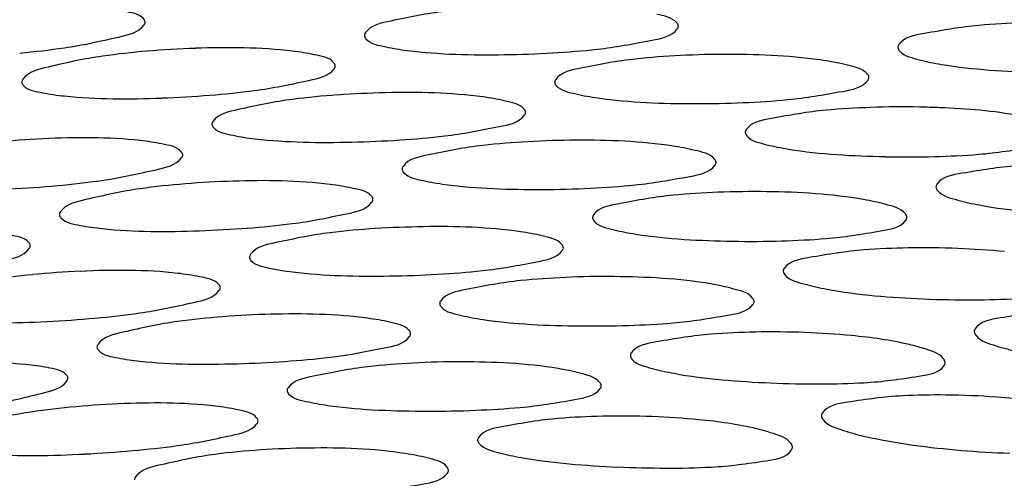
# Model space of a CAD drawing. Units: millimetres. Extents: x 0 to 1200, y 0 to 849.
# Drawn here: x 858 to 860, y 561 to 561 of the extents above; entities that cross this region are included whole.
import ezdxf

# ---------------------------------------------------------------- set-up
doc = ezdxf.new("R2010")
doc.units = ezdxf.units.MM
doc.header["$LTSCALE"] = 66
doc.layers.add('GEOM', color=7, linetype='CONTINUOUS')

msp = doc.modelspace()

# ---------------------------------------------------------------- linework, layer by layer
at = {"layer": 'GEOM', "color": 7, "linetype": 'CONTINUOUS'}
for centre, radius, start, end in [((858.753, 560.1429), 1.2183, 91.9631, 94.8469), ((859.0864, 562.7281), 1.3758, 270.7841, 273.3329), ((859.3893, 560.1543), 1.1985, 89.918, 92.8605), ((858.6175, 562.6905), 1.3942, 272.0951, 274.6102), ((858.9788, 560.0958), 1.2083, 91.1895, 94.0966), ((859.3506, 562.6545), 1.3645, 269.8827, 272.4743), ((859.6125, 560.1101), 1.1758, 88.9465, 91.985), ((859.6138, 560.1934), 1.0924, 87.5695, 88.9329), ((858.5718, 560.0387), 1.2077, 92.5968, 95.5079), ((858.8799, 562.6382), 1.3975, 271.2654, 273.774), ((859.202, 560.0511), 1.1923, 90.2673, 93.2143), ((859.6182, 562.5625), 1.3404, 268.8201, 271.4986), ((858.7963, 559.9932), 1.1986, 91.768, 94.6997), ((858.4052, 562.5904), 1.4108, 272.8083, 275.2946), ((859.147, 562.5715), 1.3909, 270.2603, 272.7903), ((859.4224, 560.0102), 1.1677, 89.1624, 92.212), ((858.6688, 562.5515), 1.4242, 271.918, 274.3791), ((859.0172, 559.9508), 1.1824, 90.7444, 93.7159), ((859.419, 562.4817), 1.3672, 269.0351, 271.6536), ((859.6402, 559.9744), 1.1319, 87.838, 91.0438), ((859.6455, 560.0998), 1.0063, 84.4847, 87.8657), ((858.6179, 559.8955), 1.1821, 92.5645, 95.5397), ((858.9391, 562.4979), 1.4276, 270.7924, 273.2474), ((859.234, 559.914), 1.1557, 89.468, 92.5355), ((859.6955, 562.3575), 1.3175, 267.5421, 270.3226), ((858.45, 562.4664), 1.4558, 272.8465, 275.2549), ((858.8365, 559.8561), 1.1659, 91.4326, 94.4472), ((859.2173, 562.415), 1.4083, 269.3514, 271.8829), ((859.4468, 559.8852), 1.1139, 87.8707, 91.1247), ((859.4519, 560.0104), 0.9886, 84.4542, 87.8971), ((858.7233, 562.4389), 1.4809, 271.5944, 273.9599), ((859.0487, 559.8246), 1.1364, 89.9329, 93.0322), ((859.503, 562.2805), 1.3477, 267.5003, 270.2223), ((859.6571, 559.8663), 1.0524, 85.8909, 89.4443), ((858.6626, 559.7728), 1.1357, 92.502, 95.6007), ((859.0104, 562.377), 1.4789, 269.8616, 272.2565), ((859.2542, 559.8059), 1.086, 87.9232, 91.2554), ((859.2591, 559.9305), 0.9613, 84.4052, 87.9478), ((858.4907, 562.4013), 1.5598, 272.9258, 275.1715), ((858.8694, 559.7498), 1.1014, 90.7223, 93.9156), ((859.7913, 562.0759), 1.2321, 265.1664, 268.0425), ((859.3126, 562.2322), 1.4066, 267.431, 269.9324)]:
    msp.add_arc(centre, radius, start, end, dxfattribs=at)
for points, knots in [([(867.2825, 559.0407), (867.2739, 559.1966), (867.2039, 559.5187), (866.9543, 559.9709), (866.57, 560.3932), (865.8469, 560.9419), (864.6334, 561.4999), (862.8937, 561.9515), (860.8914, 562.1924), (858.7542, 562.2059), (856.6199, 561.9904), (855.2301, 561.691), (854.5668, 561.4995)], [0, 0, 0, 0, 0.033548, 0.069513, 0.109723, 0.155289, 0.263641, 0.393672, 0.54013, 0.695598, 0.851733, 1, 1, 1, 1]), ([(866.6756, 559.0959), (866.6585, 559.2392), (866.576, 559.5336), (866.324, 559.9427), (865.9522, 560.3245), (865.267, 560.8194), (864.1359, 561.3212), (862.5266, 561.726), (860.6846, 561.9391), (858.7243, 561.9469), (856.7686, 561.7472), (855.4952, 561.4736), (854.887, 561.2991)], [0, 0, 0, 0, 0.033646, 0.07006, 0.110881, 0.157045, 0.2663, 0.396585, 0.542679, 0.697328, 0.852555, 1, 1, 1, 1]), ([(858.6472, 561.3941), (858.6472, 561.3955), (858.6411, 561.4048), (858.6293, 561.4058), (858.6206, 561.4077)], [0, 0, 0, 0, 0.137122, 1, 1, 1, 1]), ([(859.0296, 561.4077), (859.0063, 561.4049), (858.9738, 561.398), (858.9349, 561.3901), (858.928, 561.3805)], [0, 0, 0, 0, 0.665403, 1, 1, 1, 1]), ([(859.3267, 561.3891), (859.3266, 561.3905), (859.3204, 561.4001), (859.3084, 561.4016), (859.2995, 561.4038)], [0, 0, 0, 0, 0.137196, 1, 1, 1, 1]), ([(858.5444, 561.3612), (858.5677, 561.3645), (858.6002, 561.372), (858.6387, 561.3806), (858.6458, 561.3901)], [0, 0, 0, 0, 0.663578, 1, 1, 1, 1]), ([(858.6458, 561.3901), (858.6463, 561.3907), (858.647, 561.392), (858.6473, 561.3934), (858.6472, 561.3941)], [0, 0, 0, 0, 0.535065, 1, 1, 1, 1]), ([(859.3254, 561.3852), (859.3258, 561.3858), (859.3265, 561.387), (859.3267, 561.3884), (859.3267, 561.3891)], [0, 0, 0, 0, 0.529813, 1, 1, 1, 1]), ([(859.7098, 561.3897), (859.6864, 561.3876), (859.6541, 561.3817), (859.6145, 561.3748), (859.6079, 561.3652)], [0, 0, 0, 0, 0.667201, 1, 1, 1, 1]), ([(858.928, 561.3805), (858.9276, 561.3799), (858.9269, 561.3787), (858.9267, 561.3773), (858.9267, 561.3767)], [0, 0, 0, 0, 0.531555, 1, 1, 1, 1]), ([(858.9267, 561.3767), (858.9268, 561.3752), (858.933, 561.3657), (858.945, 561.3645), (858.9539, 561.3625)], [0, 0, 0, 0, 0.13647, 1, 1, 1, 1]), ([(859.2237, 561.3594), (859.247, 561.3619), (859.2794, 561.3684), (859.3185, 561.3757), (859.3254, 561.3852)], [0, 0, 0, 0, 0.665839, 1, 1, 1, 1]), ([(858.9539, 561.3625), (858.963, 561.3604), (859.0131, 561.3527), (859.0639, 561.3519), (859.1052, 561.3525)], [0, 0, 0, 0, 0.18378, 1, 1, 1, 1]), ([(859.6079, 561.3652), (859.6075, 561.3646), (859.6068, 561.3634), (859.6066, 561.3621), (859.6067, 561.3615)], [0, 0, 0, 0, 0.525843, 1, 1, 1, 1]), ([(858.5929, 561.3505), (858.5696, 561.3472), (858.537, 561.3397), (858.4984, 561.3309), (858.4914, 561.3213)], [0, 0, 0, 0, 0.663725, 1, 1, 1, 1]), ([(858.8627, 561.3523), (858.8537, 561.3544), (858.8035, 561.3618), (858.7526, 561.3619), (858.7113, 561.3605)], [0, 0, 0, 0, 0.183352, 1, 1, 1, 1]), ([(858.8896, 561.3384), (858.8895, 561.3398), (858.8834, 561.3492), (858.8715, 561.3504), (858.8627, 561.3523)], [0, 0, 0, 0, 0.136902, 1, 1, 1, 1]), ([(859.5422, 561.339), (859.5331, 561.3414), (859.4833, 561.3507), (859.4323, 561.3527), (859.3911, 561.3528)], [0, 0, 0, 0, 0.185056, 1, 1, 1, 1]), ([(859.6067, 561.3615), (859.6068, 561.36), (859.613, 561.3501), (859.6253, 561.3483), (859.6343, 561.3459)], [0, 0, 0, 0, 0.137562, 1, 1, 1, 1]), ([(858.8882, 561.3344), (858.8887, 561.335), (858.8894, 561.3363), (858.8896, 561.3377), (858.8896, 561.3384)], [0, 0, 0, 0, 0.53332, 1, 1, 1, 1]), ([(859.2722, 561.3469), (859.2489, 561.3444), (859.2165, 561.3379), (859.1773, 561.3305), (859.1705, 561.3209)], [0, 0, 0, 0, 0.666289, 1, 1, 1, 1]), ([(859.5696, 561.3236), (859.5695, 561.3251), (859.5633, 561.3349), (859.5512, 561.3366), (859.5422, 561.339)], [0, 0, 0, 0, 0.137977, 1, 1, 1, 1]), ([(859.6343, 561.3459), (859.6434, 561.3434), (859.6932, 561.3338), (859.744, 561.331), (859.7853, 561.33)], [0, 0, 0, 0, 0.185393, 1, 1, 1, 1]), ([(858.7867, 561.3067), (858.8099, 561.3098), (858.8425, 561.3169), (858.8811, 561.3249), (858.8882, 561.3344)], [0, 0, 0, 0, 0.664504, 1, 1, 1, 1]), ([(858.4914, 561.3213), (858.491, 561.3207), (858.4903, 561.3194), (858.49, 561.318), (858.4901, 561.3173)], [0, 0, 0, 0, 0.534476, 1, 1, 1, 1]), ([(858.4901, 561.3173), (858.4901, 561.3159), (858.4963, 561.3065), (858.5082, 561.3056), (858.517, 561.3038)], [0, 0, 0, 0, 0.137012, 1, 1, 1, 1]), ([(859.1705, 561.3209), (859.1701, 561.3203), (859.1694, 561.3191), (859.1692, 561.3177), (859.1692, 561.3171)], [0, 0, 0, 0, 0.529324, 1, 1, 1, 1]), ([(859.1692, 561.3171), (859.1693, 561.3156), (859.1756, 561.306), (859.1877, 561.3046), (859.1966, 561.3024)], [0, 0, 0, 0, 0.136616, 1, 1, 1, 1]), ([(859.4665, 561.2951), (859.4898, 561.2973), (859.5221, 561.3033), (859.5615, 561.3102), (859.5683, 561.3197)], [0, 0, 0, 0, 0.666525, 1, 1, 1, 1]), ([(859.5683, 561.3197), (859.5687, 561.3203), (859.5694, 561.3215), (859.5696, 561.3229), (859.5696, 561.3236)], [0, 0, 0, 0, 0.527073, 1, 1, 1, 1]), ([(858.517, 561.3038), (858.526, 561.302), (858.5763, 561.2953), (858.6272, 561.2957), (858.6685, 561.2972)], [0, 0, 0, 0, 0.182873, 1, 1, 1, 1]), ([(859.105, 561.2936), (859.096, 561.2958), (859.0459, 561.304), (858.995, 561.3047), (858.9537, 561.3039)], [0, 0, 0, 0, 0.183996, 1, 1, 1, 1]), ([(859.1966, 561.3024), (859.2057, 561.3002), (859.2557, 561.2917), (859.3065, 561.2901), (859.3478, 561.29)], [0, 0, 0, 0, 0.184418, 1, 1, 1, 1]), ([(858.8352, 561.2955), (858.8118, 561.2925), (858.7793, 561.2853), (858.7406, 561.277), (858.7336, 561.2674)], [0, 0, 0, 0, 0.664799, 1, 1, 1, 1]), ([(859.1321, 561.2791), (859.132, 561.2805), (859.1259, 561.2901), (859.1139, 561.2915), (859.105, 561.2936)], [0, 0, 0, 0, 0.137041, 1, 1, 1, 1]), ([(859.0291, 561.2488), (859.0524, 561.2516), (859.0849, 561.2582), (859.1238, 561.2657), (859.1308, 561.2752)], [0, 0, 0, 0, 0.665428, 1, 1, 1, 1]), ([(859.1308, 561.2752), (859.1312, 561.2758), (859.1319, 561.277), (859.1321, 561.2785), (859.1321, 561.2791)], [0, 0, 0, 0, 0.531016, 1, 1, 1, 1]), ([(859.5151, 561.2817), (859.4917, 561.2795), (859.4594, 561.2735), (859.4199, 561.2665), (859.4132, 561.2569)], [0, 0, 0, 0, 0.667095, 1, 1, 1, 1]), ([(859.7852, 561.2691), (859.7775, 561.2712), (859.7364, 561.2803), (859.6942, 561.2834), (859.6601, 561.2848)], [0, 0, 0, 0, 0.188925, 1, 1, 1, 1]), ([(858.7336, 561.2674), (858.7332, 561.2668), (858.7325, 561.2656), (858.7322, 561.2642), (858.7323, 561.2636)], [0, 0, 0, 0, 0.532764, 1, 1, 1, 1]), ([(858.7323, 561.2636), (858.7324, 561.2621), (858.7386, 561.2527), (858.7506, 561.2516), (858.7594, 561.2497)], [0, 0, 0, 0, 0.136548, 1, 1, 1, 1]), ([(858.7594, 561.2497), (858.7685, 561.2477), (858.8186, 561.2405), (858.8695, 561.2401), (858.9108, 561.241)], [0, 0, 0, 0, 0.18341, 1, 1, 1, 1]), ([(859.4132, 561.2569), (859.4128, 561.2563), (859.4122, 561.2551), (859.412, 561.2538), (859.412, 561.2531)], [0, 0, 0, 0, 0.526491, 1, 1, 1, 1]), ([(859.412, 561.2531), (859.4121, 561.2517), (859.4184, 561.2418), (859.4306, 561.2401), (859.4396, 561.2377)], [0, 0, 0, 0, 0.137277, 1, 1, 1, 1]), ([(858.6685, 561.2386), (858.6595, 561.2406), (858.6092, 561.2476), (858.5583, 561.2471), (858.517, 561.2452)], [0, 0, 0, 0, 0.18289, 1, 1, 1, 1]), ([(858.6952, 561.225), (858.6951, 561.2264), (858.689, 561.2357), (858.6772, 561.2367), (858.6685, 561.2386)], [0, 0, 0, 0, 0.137103, 1, 1, 1, 1]), ([(859.0777, 561.2368), (859.0543, 561.2341), (859.0219, 561.2274), (858.9828, 561.2197), (858.976, 561.2101)], [0, 0, 0, 0, 0.665894, 1, 1, 1, 1]), ([(859.3476, 561.2305), (859.3385, 561.2328), (859.2886, 561.2419), (859.2377, 561.2436), (859.1964, 561.2434)], [0, 0, 0, 0, 0.184807, 1, 1, 1, 1]), ([(859.4396, 561.2377), (859.4487, 561.2354), (859.4985, 561.2259), (859.5494, 561.2233), (859.5906, 561.2225)], [0, 0, 0, 0, 0.185211, 1, 1, 1, 1]), ([(859.7096, 561.2255), (859.733, 561.2273), (859.7652, 561.2328), (859.8049, 561.2393), (859.8115, 561.2489)], [0, 0, 0, 0, 0.667043, 1, 1, 1, 1]), ([(858.6938, 561.221), (858.6942, 561.2216), (858.695, 561.2228), (858.6952, 561.2243), (858.6952, 561.225)], [0, 0, 0, 0, 0.534932, 1, 1, 1, 1]), ([(859.3749, 561.2153), (859.3748, 561.2168), (859.3686, 561.2265), (859.3566, 561.2282), (859.3476, 561.2305)], [0, 0, 0, 0, 0.137745, 1, 1, 1, 1]), ([(858.5924, 561.1922), (858.6156, 561.1956), (858.6482, 561.203), (858.6866, 561.2114), (858.6938, 561.221)], [0, 0, 0, 0, 0.663674, 1, 1, 1, 1]), ([(859.3736, 561.2114), (859.374, 561.212), (859.3747, 561.2132), (859.3749, 561.2146), (859.3749, 561.2153)], [0, 0, 0, 0, 0.528004, 1, 1, 1, 1]), ([(858.976, 561.2101), (858.9755, 561.2095), (858.9749, 561.2083), (858.9747, 561.207), (858.9747, 561.2063)], [0, 0, 0, 0, 0.530453, 1, 1, 1, 1]), ([(858.9747, 561.2063), (858.9748, 561.2049), (858.981, 561.1953), (858.9931, 561.194), (859.002, 561.1919)], [0, 0, 0, 0, 0.13644, 1, 1, 1, 1]), ([(859.2718, 561.1864), (859.2952, 561.1888), (859.3275, 561.1949), (859.3668, 561.2019), (859.3736, 561.2114)], [0, 0, 0, 0, 0.666284, 1, 1, 1, 1]), ([(859.7582, 561.2108), (859.7348, 561.209), (859.7027, 561.2035), (859.6628, 561.197), (859.6562, 561.1873)], [0, 0, 0, 0, 0.667708, 1, 1, 1, 1]), ([(858.9107, 561.1823), (858.9016, 561.1844), (858.8515, 561.1922), (858.8006, 561.1925), (858.7593, 561.1912)], [0, 0, 0, 0, 0.18357, 1, 1, 1, 1]), ([(859.002, 561.1919), (859.0111, 561.1898), (859.0612, 561.1817), (859.112, 561.1805), (859.1533, 561.1807)], [0, 0, 0, 0, 0.184091, 1, 1, 1, 1]), ([(859.6562, 561.1873), (859.6559, 561.1867), (859.6552, 561.1855), (859.6551, 561.1842), (859.6551, 561.1836)], [0, 0, 0, 0, 0.522954, 1, 1, 1, 1]), ([(858.6408, 561.1815), (858.6175, 561.1783), (858.5849, 561.1707), (858.5463, 561.162), (858.5393, 561.1524)], [0, 0, 0, 0, 0.66388, 1, 1, 1, 1]), ([(858.9376, 561.1682), (858.9375, 561.1696), (858.9314, 561.1791), (858.9195, 561.1803), (858.9107, 561.1823)], [0, 0, 0, 0, 0.136958, 1, 1, 1, 1]), ([(859.5905, 561.1617), (859.5814, 561.1642), (859.5317, 561.1745), (859.4807, 561.1772), (859.4394, 561.1778)], [0, 0, 0, 0, 0.185838, 1, 1, 1, 1]), ([(859.6551, 561.1836), (859.6552, 561.182), (859.6614, 561.1719), (859.6738, 561.1698), (859.6829, 561.1672)], [0, 0, 0, 0, 0.138703, 1, 1, 1, 1]), ([(858.8347, 561.1371), (858.8579, 561.14), (858.8904, 561.147), (858.9292, 561.1548), (858.9362, 561.1643)], [0, 0, 0, 0, 0.664814, 1, 1, 1, 1]), ([(858.9362, 561.1643), (858.9367, 561.1649), (858.9374, 561.1661), (858.9376, 561.1675), (858.9376, 561.1682)], [0, 0, 0, 0, 0.532585, 1, 1, 1, 1]), ([(859.3204, 561.1733), (859.297, 561.1711), (859.2647, 561.1649), (859.2253, 561.1578), (859.2186, 561.1482)], [0, 0, 0, 0, 0.666928, 1, 1, 1, 1]), ([(859.618, 561.1455), (859.6179, 561.147), (859.6118, 561.157), (859.5995, 561.1591), (859.5905, 561.1617)], [0, 0, 0, 0, 0.139313, 1, 1, 1, 1]), ([(859.6829, 561.1672), (859.692, 561.1646), (859.7417, 561.1539), (859.7925, 561.1501), (859.8337, 561.1484)], [0, 0, 0, 0, 0.186209, 1, 1, 1, 1]), ([(858.5393, 561.1524), (858.5389, 561.1517), (858.5382, 561.1505), (858.538, 561.1491), (858.538, 561.1484)], [0, 0, 0, 0, 0.5342, 1, 1, 1, 1]), ([(858.538, 561.1484), (858.5381, 561.147), (858.5442, 561.1376), (858.5562, 561.1367), (858.5649, 561.1349)], [0, 0, 0, 0, 0.136929, 1, 1, 1, 1]), ([(859.2186, 561.1482), (859.2182, 561.1476), (859.2175, 561.1464), (859.2173, 561.145), (859.2174, 561.1444)], [0, 0, 0, 0, 0.527349, 1, 1, 1, 1]), ([(859.2174, 561.1444), (859.2175, 561.1429), (859.2237, 561.1332), (859.2359, 561.1316), (859.245, 561.1293)], [0, 0, 0, 0, 0.13694, 1, 1, 1, 1]), ([(859.5149, 561.1181), (859.5382, 561.12), (859.5704, 561.1255), (859.6101, 561.132), (859.6168, 561.1416)], [0, 0, 0, 0, 0.666944, 1, 1, 1, 1]), ([(859.6168, 561.1416), (859.6172, 561.1422), (859.6178, 561.1435), (859.618, 561.1448), (859.618, 561.1455)], [0, 0, 0, 0, 0.524155, 1, 1, 1, 1]), ([(858.5649, 561.1349), (858.574, 561.133), (858.6243, 561.1264), (858.6751, 561.1267), (858.7165, 561.128)], [0, 0, 0, 0, 0.182942, 1, 1, 1, 1]), ([(858.8831, 561.1255), (858.8598, 561.1227), (858.8273, 561.1156), (858.7884, 561.1076), (858.7815, 561.098)], [0, 0, 0, 0, 0.665262, 1, 1, 1, 1]), ([(859.1531, 561.1215), (859.144, 561.1237), (859.094, 561.1325), (859.0431, 561.1337), (859.0018, 561.1332)], [0, 0, 0, 0, 0.184466, 1, 1, 1, 1]), ([(859.245, 561.1293), (859.254, 561.1269), (859.3039, 561.1178), (859.3547, 561.1154), (859.396, 561.1147)], [0, 0, 0, 0, 0.184969, 1, 1, 1, 1]), ([(858.5009, 561.1093), (858.5008, 561.1107), (858.4948, 561.1199), (858.4831, 561.1208), (858.4745, 561.1225)], [0, 0, 0, 0, 0.137711, 1, 1, 1, 1]), ([(859.1802, 561.1065), (859.1801, 561.108), (859.174, 561.1177), (859.162, 561.1192), (859.1531, 561.1215)], [0, 0, 0, 0, 0.137484, 1, 1, 1, 1]), ([(858.3982, 561.0749), (858.4214, 561.0786), (858.454, 561.0866), (858.4922, 561.0956), (858.4994, 561.1052)], [0, 0, 0, 0, 0.662404, 1, 1, 1, 1]), ([(858.4994, 561.1052), (858.4999, 561.1058), (858.5007, 561.1071), (858.501, 561.1086), (858.5009, 561.1093)], [0, 0, 0, 0, 0.53692, 1, 1, 1, 1]), ([(859.0772, 561.0772), (859.1005, 561.0797), (859.1329, 561.086), (859.172, 561.0932), (859.1789, 561.1027)], [0, 0, 0, 0, 0.665915, 1, 1, 1, 1]), ([(859.1789, 561.1027), (859.1794, 561.1033), (859.1801, 561.1045), (859.1803, 561.1059), (859.1802, 561.1065)], [0, 0, 0, 0, 0.529289, 1, 1, 1, 1]), ([(859.5635, 561.1035), (859.5401, 561.1017), (859.5079, 561.0962), (859.4681, 561.0896), (859.4615, 561.0799)], [0, 0, 0, 0, 0.667734, 1, 1, 1, 1]), ([(858.7815, 561.098), (858.7811, 561.0974), (858.7804, 561.0962), (858.7802, 561.0948), (858.7802, 561.0941)], [0, 0, 0, 0, 0.531893, 1, 1, 1, 1]), ([(858.7802, 561.0941), (858.7803, 561.0927), (858.7866, 561.0832), (858.7986, 561.0821), (858.8075, 561.0801)], [0, 0, 0, 0, 0.136399, 1, 1, 1, 1]), ([(858.7165, 561.0694), (858.7074, 561.0714), (858.6572, 561.0785), (858.6063, 561.0782), (858.565, 561.0763)], [0, 0, 0, 0, 0.182986, 1, 1, 1, 1]), ([(858.8075, 561.0801), (858.8165, 561.0781), (858.8667, 561.0706), (858.9175, 561.0699), (858.9588, 561.0704)], [0, 0, 0, 0, 0.183657, 1, 1, 1, 1]), ([(859.4615, 561.0799), (859.4611, 561.0793), (859.4605, 561.0782), (859.4603, 561.0768), (859.4604, 561.0762)], [0, 0, 0, 0, 0.523259, 1, 1, 1, 1]), ([(859.4604, 561.0762), (859.4605, 561.0747), (859.4667, 561.0646), (859.4791, 561.0625), (859.4882, 561.0599)], [0, 0, 0, 0, 0.138438, 1, 1, 1, 1]), ([(858.7431, 561.0557), (858.7431, 561.0571), (858.737, 561.0664), (858.7252, 561.0675), (858.7165, 561.0694)], [0, 0, 0, 0, 0.137094, 1, 1, 1, 1]), ([(859.1258, 561.0645), (859.1024, 561.0621), (859.07, 561.0557), (859.0307, 561.0483), (859.024, 561.0387)], [0, 0, 0, 0, 0.666639, 1, 1, 1, 1]), ([(859.3958, 561.0542), (859.3867, 561.0567), (859.337, 561.0668), (859.286, 561.0692), (859.2447, 561.0696)], [0, 0, 0, 0, 0.185664, 1, 1, 1, 1]), ([(858.6403, 561.0233), (858.6635, 561.0265), (858.6961, 561.0339), (858.7346, 561.0422), (858.7417, 561.0517)], [0, 0, 0, 0, 0.663828, 1, 1, 1, 1]), ([(858.7417, 561.0517), (858.7422, 561.0523), (858.7429, 561.0535), (858.7432, 561.055), (858.7431, 561.0557)], [0, 0, 0, 0, 0.534686, 1, 1, 1, 1]), ([(859.4233, 561.0382), (859.4232, 561.0397), (859.417, 561.0496), (859.4049, 561.0517), (859.3958, 561.0542)], [0, 0, 0, 0, 0.139157, 1, 1, 1, 1]), ([(859.4882, 561.0599), (859.4973, 561.0573), (859.5469, 561.0468), (859.5977, 561.043), (859.639, 561.0412)], [0, 0, 0, 0, 0.186123, 1, 1, 1, 1]), ([(859.024, 561.0387), (859.0236, 561.0381), (859.0229, 561.037), (859.0227, 561.0356), (859.0228, 561.035)], [0, 0, 0, 0, 0.528529, 1, 1, 1, 1]), ([(859.422, 561.0343), (859.4225, 561.0349), (859.4231, 561.0361), (859.4233, 561.0375), (859.4233, 561.0382)], [0, 0, 0, 0, 0.524778, 1, 1, 1, 1]), ([(859.0228, 561.035), (859.0228, 561.0335), (859.0291, 561.0238), (859.0413, 561.0224), (859.0503, 561.0201)], [0, 0, 0, 0, 0.136561, 1, 1, 1, 1]), ([(859.3201, 561.0106), (859.3435, 561.0126), (859.3757, 561.0181), (859.4153, 561.0247), (859.422, 561.0343)], [0, 0, 0, 0, 0.666795, 1, 1, 1, 1]), ([(859.8071, 561.0253), (859.7836, 561.024), (859.7516, 561.0192), (859.7112, 561.0129), (859.7049, 561.0031)], [0, 0, 0, 0, 0.667999, 1, 1, 1, 1]), ([(858.3706, 561.0168), (858.3797, 561.0151), (858.4301, 561.0092), (858.4809, 561.0104), (858.5223, 561.0124)], [0, 0, 0, 0, 0.182335, 1, 1, 1, 1]), ([(858.6887, 561.0124), (858.6654, 561.0092), (858.6328, 561.0018), (858.5942, 560.9931), (858.5872, 560.9834)], [0, 0, 0, 0, 0.664154, 1, 1, 1, 1]), ([(858.9586, 561.0115), (858.9496, 561.0137), (858.8995, 561.0219), (858.8486, 561.0226), (858.8073, 561.0216)], [0, 0, 0, 0, 0.18397, 1, 1, 1, 1]), ([(858.9856, 560.997), (858.9855, 560.9985), (858.9794, 561.008), (858.9675, 561.0094), (858.9586, 561.0115)], [0, 0, 0, 0, 0.137232, 1, 1, 1, 1]), ([(859.0503, 561.0201), (859.0594, 561.0179), (859.1093, 561.0092), (859.1601, 561.0072), (859.2014, 561.0067)], [0, 0, 0, 0, 0.18463, 1, 1, 1, 1]), ([(859.7049, 561.0031), (859.7046, 561.0025), (859.704, 561.0013), (859.7038, 560.9999), (859.7039, 560.9993)], [0, 0, 0, 0, 0.518097, 1, 1, 1, 1]), ([(859.7039, 560.9993), (859.704, 560.9977), (859.7101, 560.9872), (859.7226, 560.9844), (859.7319, 560.9814)], [0, 0, 0, 0, 0.141496, 1, 1, 1, 1]), ([(858.8827, 560.9668), (858.9059, 560.9695), (858.9384, 560.9762), (858.9773, 560.9836), (858.9843, 560.9931)], [0, 0, 0, 0, 0.665296, 1, 1, 1, 1]), ([(858.9843, 560.9931), (858.9847, 560.9937), (858.9854, 560.9949), (858.9857, 560.9964), (858.9856, 560.997)], [0, 0, 0, 0, 0.531165, 1, 1, 1, 1]), ([(859.3688, 560.9962), (859.3454, 560.9944), (859.3132, 560.9888), (859.2734, 560.9821), (859.2668, 560.9724)], [0, 0, 0, 0, 0.667765, 1, 1, 1, 1]), ([(859.6391, 560.9781), (859.6333, 560.9799), (859.6032, 560.9879), (859.5723, 560.9919), (859.5475, 560.9944)], [0, 0, 0, 0, 0.19639, 1, 1, 1, 1]), ([(858.5872, 560.9834), (858.5868, 560.9828), (858.5861, 560.9816), (858.5859, 560.9802), (858.5859, 560.9795)], [0, 0, 0, 0, 0.533716, 1, 1, 1, 1]), ([(858.5859, 560.9795), (858.586, 560.9781), (858.5922, 560.9687), (858.6042, 560.9678), (858.613, 560.966)], [0, 0, 0, 0, 0.136782, 1, 1, 1, 1]), ([(859.6668, 560.9604), (859.6667, 560.962), (859.6607, 560.9724), (859.6483, 560.9751), (859.6391, 560.9781)], [0, 0, 0, 0, 0.142686, 1, 1, 1, 1]), ([(859.7319, 560.9814), (859.741, 560.9784), (859.7903, 560.966), (859.8411, 560.9605), (859.8823, 560.9574)], [0, 0, 0, 0, 0.18767, 1, 1, 1, 1]), ([(858.5226, 560.9536), (858.5135, 560.9554), (858.4632, 560.9618), (858.4123, 560.9604), (858.371, 560.9577)], [0, 0, 0, 0, 0.182143, 1, 1, 1, 1]), ([(858.613, 560.966), (858.6221, 560.9641), (858.6723, 560.9574), (858.7231, 560.9575), (858.7645, 560.9586)], [0, 0, 0, 0, 0.183061, 1, 1, 1, 1]), ([(859.2012, 560.9465), (859.1921, 560.949), (859.1423, 560.9588), (859.0914, 560.9609), (859.0501, 560.9609)], [0, 0, 0, 0, 0.185395, 1, 1, 1, 1]), ([(859.2668, 560.9724), (859.2664, 560.9718), (859.2658, 560.9707), (859.2656, 560.9693), (859.2657, 560.9687)], [0, 0, 0, 0, 0.523708, 1, 1, 1, 1]), ([(859.2657, 560.9687), (859.2658, 560.9672), (859.272, 560.9571), (859.2844, 560.9552), (859.2935, 560.9526)], [0, 0, 0, 0, 0.138059, 1, 1, 1, 1]), ([(858.5488, 560.9404), (858.5488, 560.9417), (858.5428, 560.9509), (858.5311, 560.9518), (858.5226, 560.9536)], [0, 0, 0, 0, 0.137877, 1, 1, 1, 1]), ([(858.9312, 560.9547), (858.9078, 560.9521), (858.8754, 560.9453), (858.8363, 560.9376), (858.8295, 560.928)], [0, 0, 0, 0, 0.666078, 1, 1, 1, 1]), ([(859.2935, 560.9526), (859.3026, 560.95), (859.3523, 560.9396), (859.403, 560.9359), (859.4442, 560.9341)], [0, 0, 0, 0, 0.185996, 1, 1, 1, 1]), ([(859.5636, 560.9344), (859.587, 560.9357), (859.6191, 560.9404), (859.6593, 560.9466), (859.6657, 560.9564)], [0, 0, 0, 0, 0.66707, 1, 1, 1, 1]), ([(859.6657, 560.9564), (859.6661, 560.957), (859.6667, 560.9583), (859.6668, 560.9597), (859.6668, 560.9604)], [0, 0, 0, 0, 0.518957, 1, 1, 1, 1]), ([(858.4461, 560.9058), (858.4693, 560.9095), (858.502, 560.9176), (858.5401, 560.9267), (858.5473, 560.9362)], [0, 0, 0, 0, 0.662084, 1, 1, 1, 1]), ([(858.5473, 560.9362), (858.5478, 560.9369), (858.5486, 560.9382), (858.5489, 560.9397), (858.5488, 560.9404)], [0, 0, 0, 0, 0.537536, 1, 1, 1, 1]), ([(859.2285, 560.9307), (859.2285, 560.9322), (859.2223, 560.9421), (859.2102, 560.9441), (859.2012, 560.9465)], [0, 0, 0, 0, 0.138933, 1, 1, 1, 1]), ([(858.8295, 560.928), (858.829, 560.9274), (858.8284, 560.9262), (858.8282, 560.9248), (858.8282, 560.9242)], [0, 0, 0, 0, 0.530217, 1, 1, 1, 1]), ([(858.8282, 560.9242), (858.8283, 560.9228), (858.8346, 560.9132), (858.8467, 560.9119), (858.8557, 560.9099)], [0, 0, 0, 0, 0.136231, 1, 1, 1, 1]), ([(859.1254, 560.9029), (859.1488, 560.9049), (859.181, 560.9106), (859.2205, 560.9173), (859.2273, 560.9269)], [0, 0, 0, 0, 0.666547, 1, 1, 1, 1]), ([(859.2273, 560.9269), (859.2277, 560.9275), (859.2284, 560.9287), (859.2286, 560.9301), (859.2285, 560.9307)], [0, 0, 0, 0, 0.525761, 1, 1, 1, 1]), ([(859.6124, 560.9176), (859.5889, 560.9164), (859.5569, 560.9118), (859.5164, 560.9055), (859.5102, 560.8956)], [0, 0, 0, 0, 0.668083, 1, 1, 1, 1]), ([(859.8437, 560.9008), (859.8355, 560.9026), (859.7988, 560.9097), (859.7615, 560.9139), (859.7325, 560.916)], [0, 0, 0, 0, 0.222828, 1, 1, 1, 1]), ([(858.7644, 560.8999), (858.7554, 560.902), (858.7053, 560.9094), (858.6543, 560.9092), (858.613, 560.9074)], [0, 0, 0, 0, 0.183187, 1, 1, 1, 1]), ([(858.7911, 560.886), (858.791, 560.8874), (858.785, 560.8968), (858.7732, 560.898), (858.7644, 560.8999)], [0, 0, 0, 0, 0.137169, 1, 1, 1, 1]), ([(858.8557, 560.9099), (858.8648, 560.9078), (858.9148, 560.8997), (858.9656, 560.8983), (859.0069, 560.8982)], [0, 0, 0, 0, 0.184127, 1, 1, 1, 1]), ([(858.4945, 560.8959), (858.4712, 560.8922), (858.4385, 560.884), (858.4002, 560.8742), (858.3932, 560.8644)], [0, 0, 0, 0, 0.661951, 1, 1, 1, 1]), ([(858.7897, 560.882), (858.7902, 560.8826), (858.7909, 560.8839), (858.7911, 560.8853), (858.7911, 560.886)], [0, 0, 0, 0, 0.534107, 1, 1, 1, 1]), ([(859.1741, 560.8888), (859.1506, 560.8869), (859.1184, 560.8811), (859.0787, 560.8743), (859.0721, 560.8647)], [0, 0, 0, 0, 0.6678, 1, 1, 1, 1]), ([(859.4444, 560.8707), (859.4386, 560.8726), (859.4086, 560.8807), (859.3776, 560.8848), (859.3528, 560.8872)], [0, 0, 0, 0, 0.196595, 1, 1, 1, 1]), ([(859.5102, 560.8956), (859.5098, 560.895), (859.5093, 560.8938), (859.5091, 560.8925), (859.5092, 560.8918)], [0, 0, 0, 0, 0.517183, 1, 1, 1, 1]), ([(859.5092, 560.8918), (859.5093, 560.8902), (859.5154, 560.8796), (859.5279, 560.8768), (859.5372, 560.8736)], [0, 0, 0, 0, 0.141943, 1, 1, 1, 1]), ([(858.6882, 560.8542), (858.7114, 560.8574), (858.744, 560.8645), (858.7826, 560.8725), (858.7897, 560.882)], [0, 0, 0, 0, 0.66411, 1, 1, 1, 1]), ([(859.5372, 560.8736), (859.5463, 560.8706), (859.5956, 560.8577), (859.6464, 560.8517), (859.6875, 560.8482)], [0, 0, 0, 0, 0.187974, 1, 1, 1, 1]), ([(859.0721, 560.8647), (859.0717, 560.8641), (859.0711, 560.8629), (859.0709, 560.8616), (859.071, 560.861)], [0, 0, 0, 0, 0.524433, 1, 1, 1, 1]), ([(859.071, 560.861), (859.0711, 560.8594), (859.0774, 560.8495), (859.0897, 560.8476), (859.0988, 560.8451)], [0, 0, 0, 0, 0.137473, 1, 1, 1, 1]), ([(859.4721, 560.8527), (859.472, 560.8543), (859.4661, 560.8648), (859.4536, 560.8677), (859.4444, 560.8707)], [0, 0, 0, 0, 0.143609, 1, 1, 1, 1]), ([(859.0067, 560.8385), (858.9976, 560.8409), (858.9477, 560.8502), (858.8968, 560.8516), (858.8555, 560.8511)], [0, 0, 0, 0, 0.18492, 1, 1, 1, 1]), ([(859.3689, 560.8269), (859.3923, 560.8282), (859.4243, 560.8326), (859.4646, 560.8389), (859.471, 560.8487)], [0, 0, 0, 0, 0.666871, 1, 1, 1, 1]), ([(859.471, 560.8487), (859.4714, 560.8493), (859.472, 560.8506), (859.4721, 560.852), (859.4721, 560.8527)], [0, 0, 0, 0, 0.518151, 1, 1, 1, 1]), ([(858.4186, 560.8473), (858.4277, 560.8456), (858.4781, 560.84), (858.529, 560.8414), (858.5704, 560.8435)], [0, 0, 0, 0, 0.182219, 1, 1, 1, 1]), ([(858.7367, 560.8431), (858.7133, 560.84), (858.6808, 560.8327), (858.642, 560.8241), (858.6351, 560.8145)], [0, 0, 0, 0, 0.664766, 1, 1, 1, 1]), ([(859.0338, 560.8231), (859.0337, 560.8245), (859.0277, 560.8343), (859.0156, 560.8361), (859.0067, 560.8385)], [0, 0, 0, 0, 0.138595, 1, 1, 1, 1]), ([(859.0988, 560.8451), (859.1079, 560.8426), (859.1576, 560.8325), (859.2083, 560.8288), (859.2495, 560.8269)], [0, 0, 0, 0, 0.185785, 1, 1, 1, 1]), ([(859.0325, 560.8192), (859.033, 560.8198), (859.0337, 560.821), (859.0339, 560.8224), (859.0338, 560.8231)], [0, 0, 0, 0, 0.52754, 1, 1, 1, 1]), ([(858.6351, 560.8145), (858.6347, 560.8139), (858.634, 560.8126), (858.6338, 560.8113), (858.6338, 560.8106)], [0, 0, 0, 0, 0.532654, 1, 1, 1, 1]), ([(858.9308, 560.7946), (858.9541, 560.7969), (858.9864, 560.8028), (859.0257, 560.8096), (859.0325, 560.8192)], [0, 0, 0, 0, 0.666062, 1, 1, 1, 1])]:
    msp.add_open_spline(points, degree=3, knots=knots, dxfattribs=at)
for points in [[(859.7664, 561.393), (859.7475, 561.3924), (859.7286, 561.3914), (859.7098, 561.3897)], [(858.4874, 561.3545), (858.5065, 561.3563), (858.5255, 561.3585), (858.5444, 561.3612)], [(858.6501, 561.3569), (858.631, 561.3553), (858.6119, 561.3532), (858.5929, 561.3505)], [(859.1664, 561.3547), (859.1855, 561.3558), (859.2046, 561.3573), (859.2237, 561.3594)], [(859.3295, 561.3513), (859.3104, 561.3503), (859.2913, 561.3489), (859.2722, 561.3469)], [(858.7296, 561.3008), (858.7487, 561.3023), (858.7677, 561.3042), (858.7867, 561.3067)], [(858.8925, 561.3011), (858.8733, 561.2997), (858.8542, 561.2979), (858.8352, 561.2955)], [(859.4095, 561.2913), (859.4285, 561.2921), (859.4475, 561.2933), (859.4665, 561.2951)], [(859.5718, 561.2851), (859.5529, 561.2845), (859.5339, 561.2834), (859.5151, 561.2817)], [(858.9719, 561.2437), (858.991, 561.245), (859.0101, 561.2466), (859.0291, 561.2488)], [(859.1351, 561.2415), (859.1159, 561.2404), (859.0968, 561.2389), (859.0777, 561.2368)], [(859.6533, 561.2226), (859.6721, 561.2231), (859.6908, 561.224), (859.7096, 561.2255)], [(858.5354, 561.1856), (858.5544, 561.1874), (858.5734, 561.1895), (858.5924, 561.1922)], [(858.6981, 561.1878), (858.6789, 561.1862), (858.6598, 561.1842), (858.6408, 561.1815)], [(859.2147, 561.1823), (859.2337, 561.1832), (859.2528, 561.1845), (859.2718, 561.1864)], [(859.3773, 561.177), (859.3583, 561.1763), (859.3393, 561.1751), (859.3204, 561.1733)], [(858.7775, 561.1314), (858.7966, 561.1328), (858.8157, 561.1347), (858.8347, 561.1371)], [(858.9406, 561.1308), (858.9214, 561.1295), (858.9022, 561.1279), (858.8831, 561.1255)], [(859.4585, 561.1151), (859.4773, 561.1157), (859.4961, 561.1166), (859.5149, 561.1181)], [(859.6196, 561.1061), (859.6009, 561.1057), (859.5822, 561.105), (859.5635, 561.1035)], [(859.0199, 561.0726), (859.0391, 561.0737), (859.0582, 561.0751), (859.0772, 561.0772)], [(858.5038, 561.072), (858.4847, 561.0702), (858.4656, 561.0679), (858.4466, 561.0649)], [(859.1829, 561.0685), (859.1638, 561.0677), (859.1448, 561.0664), (859.1258, 561.0645)], [(859.7029, 561.04), (859.7214, 561.0402), (859.7399, 561.0406), (859.7583, 561.0417)], [(858.5833, 561.0167), (858.6024, 561.0185), (858.6214, 561.0206), (858.6403, 561.0233)], [(858.7461, 561.0184), (858.7269, 561.017), (858.7078, 561.015), (858.6887, 561.0124)], [(859.2636, 561.0074), (859.2825, 561.008), (859.3013, 561.009), (859.3201, 561.0106)], [(859.425, 560.9989), (859.4062, 560.9985), (859.3875, 560.9977), (859.3688, 560.9962)], [(858.8255, 560.9616), (858.8446, 560.9629), (858.8637, 560.9646), (858.8827, 560.9668)], [(858.9886, 560.9593), (858.9694, 560.9583), (858.9503, 560.9569), (858.9312, 560.9547)], [(859.5082, 560.9328), (859.5267, 560.9329), (859.5452, 560.9333), (859.5636, 560.9344)], [(859.6673, 560.9187), (859.649, 560.9189), (859.6307, 560.9186), (859.6124, 560.9176)], [(858.5518, 560.9031), (858.5326, 560.9012), (858.5135, 560.8989), (858.4945, 560.8959)], [(859.0687, 560.8993), (859.0876, 560.9001), (859.1066, 560.9012), (859.1254, 560.9029)], [(859.2304, 560.8916), (859.2116, 560.8912), (859.1928, 560.8904), (859.1741, 560.8888)], [(858.6313, 560.8478), (858.6503, 560.8496), (858.6693, 560.8516), (858.6882, 560.8542)], [(858.7942, 560.8487), (858.775, 560.8474), (858.7558, 560.8456), (858.7367, 560.8431)], [(859.3109, 560.8255), (859.3302, 560.8255), (859.3496, 560.8259), (859.3689, 560.8269)]]:
    msp.add_open_spline(points, degree=3, dxfattribs=at)

doc.saveas('drawing.dxf')
